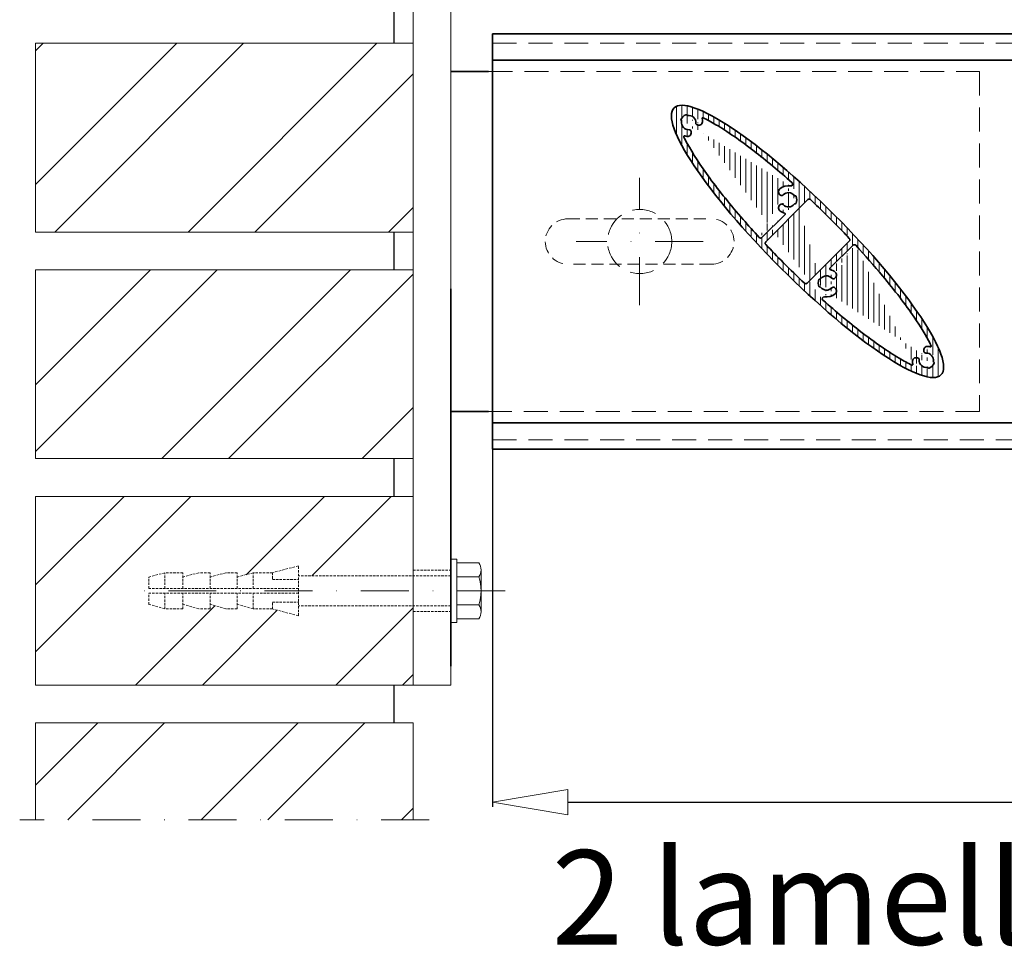
# Model space of a CAD drawing. Units: millimetres. Extents: x -6603 to 8816, y -5910 to 92.
# Drawn here: x 5329 to 5590, y -986 to -741 of the extents above; entities that cross this region are included whole.
import ezdxf

# ---------------------------------------------------------------- set-up
doc = ezdxf.new("R2010")
doc.units = ezdxf.units.MM
doc.linetypes.add('DASHDOT', pattern=[25.4, 12.7, -6.35, 0, -6.35])
doc.linetypes.add('HIDDEN', pattern=[9.524999999999999, 6.35, -3.175])
for name, color, linetype, lineweight in [('AR-10', 9, 'Continuous', 9), ('DIM', 9, 'Continuous', 5), ('HL-10', 9, 'DASHDOT', 9), ('LN-10', 9, 'Continuous', 9), ('LN-25', 2, 'Continuous', 18), ('LN-35', 3, 'Continuous', 35), ('SL-25', 2, 'HIDDEN', 9)]:
    doc.layers.add(name, color=color, linetype=linetype, lineweight=lineweight)
doc.layers.add('metselwerk', color=2, linetype='Continuous')
doc.layers.add('Visible Edges', color=1, linetype='Continuous')
doc.styles.add('Arial unicode MS', font='ARIALUNI.TTF')
doc.styles.add('SCHELLEKENS', font='ARIAL.TTF')
doc.dimstyles.new('STANDARD_SS', dxfattribs={"dimscale": 0, "dimtxt": 3.5, "dimasz": 3.5, "dimexe": 1.25, "dimexo": 0.625, "dimtad": 1, "dimdec": 1, "dimdsep": 46, "dimtxsty": 'SCHELLEKENS', "dimblk1": 'CLOSEDBLANK', "dimblk2": 'CLOSEDBLANK', "dimsah": 1, "dimcen": 2.5, "dimclrt": 1, "dimadec": 0, "dimazin": 0, "dimtfac": 1, "dimtdec": 4, "dimtmove": 0, "dimatfit": 3, "dimldrblk": 'CLOSEDBLANK', "dimfxl": 1, "dimtolj": 1, "dimtzin": 0, "dimarcsym": 0})
pattern_1 = [(45, (3893.012121590142, -1853.371089346627), (-26.51650429449553, 26.51650429449554), []), (45, (3910.689791090143, -1853.371089346627), (-26.51650429449553, 26.51650429449554), [])]

# ---------------------------------------------------------------- blocks, each defined once
blk = doc.blocks.new('A$C1BFF78F4')
at = {"layer": 'AR-10', "linetype": 'ByBlock', "lineweight": 13}
h = blk.add_hatch(dxfattribs=at)
h.set_pattern_fill('JIS_WOOD', color=256, scale=2, angle=45, style=0)
h.set_pattern_definition([(90, (0, 0), (-1.41421356, 2.220446049250313e-16), [])])
edge = h.paths.add_edge_path()
edge.add_ellipse((-1.950630621649907e-05, -1.950630576175172e-05), major_axis=(35.35533905932738, -35.35533905932738), ratio=0.2, start_angle=0, end_angle=360, ccw=False)
edge = h.paths.add_edge_path(flags=16)
edge.add_arc((0.4548119258920451, 10.70786025309644), 0.5, 46.68947873888306, 134.9999999998894)
edge.add_line((0.1012585352996211, 11.06141364368978), (-11.06141364369114, -0.1012585352991664))
edge.add_arc((-10.7078602530969, -0.4548119258924999), 0.5, 135, 223.3058259806866)
edge.add_spline(control_points=[(-11.07171176216661, -0.7977581014765747), (-9.55586641050877, -2.406006444754894), (-8.003277979316863, -4.00907080201614), (-4.574428532229376, -7.454268703862908), (-2.689675376214382, -9.2884002887713), (-0.797756257753008, -11.07169472426904)], knot_values=[1.424085245938711, 1.424085245938711, 1.424085245938711, 1.424085245938711, 1.558905935735035, 1.558905935735035, 1.717507889175027, 1.717507889175027, 1.717507889175027, 1.717507889175027], degree=3, periodic=0)
edge.add_arc((-0.4548022604708422, -10.70785058766705), 0.5, 226.6929423214189, 314.9999999989683)
edge.add_line((-0.1012488698802372, -11.06140397827221), (11.06149876248446, 0.1013436540943076))
edge.add_arc((10.70794537189204, 0.4548970446867315), 0.5, 315, 403.3036150789433)
edge.add_spline(control_points=[(11.07181011413149, 0.797829179889959), (10.46591159299669, 1.440711798883058), (9.85410405128414, 2.082763214422812), (6.495645175385562, 5.568641615187516), (3.654917257013494, 8.378270432915087), (0.7977879172644862, 11.07168365715552)], knot_values=[4.565680518883635, 4.565680518883635, 4.565680518883635, 4.565680518883635, 4.619574068397549, 4.619574068397549, 4.859098976228839, 4.859098976228839, 4.859098976228839, 4.859098976228839], degree=3, periodic=0)
edge = h.paths.add_edge_path(flags=17)
edge.add_arc((-31.8141355228604, 33.53722044854476), 0.2000008122251578, 209.3684196639724, 279.5349845830149)
edge.add_arc((-32.16272986847844, 33.34105122059555), 0.1999996675131568, 29.36828803891216, 110.3790848988442)
edge.add_arc((-28.78492280751607, 31.7830432094961), 0.9999999825099107, 249.5976930978213, 366.7744630404941)
edge.add_arc((-31.46626942210287, 31.46623296259804), 3.699997690238968, 6.738442109754154, 16.54969381538633)
edge.add_arc((-31.46626935225368, 31.46623359985642), 3.699997690238976, 6.738442109754154, 7.184034154041218)
edge.add_arc((-29.06950636115153, 31.34165903286976), 0.5000000620701235, 177.024800422836, 262.6429355943693)
edge.add_arc((-31.46626942210287, 31.46623296259713), 3.699997690238968, 6.738442109754154, 7.179745682368744)
edge.add_arc((-27.72783677284906, 32.57713498837256), 0.2, 63.92641799238477, 196.5496938153863)
edge.add_arc((-31.46627270998442, 31.46623018904393), 1.900001376232702, 357.0247336205211, 459.5349196386975)
edge.add_arc((-33.53725931134113, 31.81409565332797), 0.2000005225334454, 350.4652504051586, 420.6318153242289)
edge.add_arc((-33.34109094031601, 32.16269014875979), 0.1999996675131163, 159.6209151011558, 240.6317119611283)
edge.add_arc((-31.78308222210626, 28.78488379490318), 0.9999999825098148, 263.2615457390419, 380.4023069021542)
edge.add_arc((-31.46627268231759, 31.46622970238423), 3.699997690238976, 253.4528821510918, 263.2615578902458)
edge.add_arc((-31.34169801735379, 29.06946661330403), 0.500000128322506, 7.357148376449191, 92.97528354802655)
edge.add_arc((-31.4662726124684, 31.4662303396417), 3.699997690238968, 262.8202648156829, 263.2615578902458)
edge.add_arc((-31.46627268231759, 31.46622970238332), 3.699997690238976, 262.8159714518458, 263.2615578902458)
edge.add_arc((-32.57700663041624, 27.72774711175862), 0.2, 73.45288215109183, 206.0636606291151)
edge.add_arc((-31.4662692715051, 31.46623306011497), 1.900001412910357, 170.4650610609552, 272.9752470791474)
edge.add_arc((-31.46627245477475, 31.46623273505611), 2.199998988218876, 110.3790262212593, 159.6209737786995)
edge.add_arc((-5.032720461555527, 11.01860325839698), 3.699997690238968, 81.58720643873613, 128.2615578902447)
edge.add_arc((-6.704700562730523, 13.13861980621368), 0.9999999825098148, 128.2615457390415, 245.4023069021033)
edge.add_arc((-6.815575346542118, 9.411918804931702), 0.5000000620701235, 42.02480042287584, 127.6429355944021)
edge.add_arc((-6.815575886319948, 12.6252836012236), 0.500000128322506, 232.3571483764402, 317.9752835480588)
edge.add_arc((-4.418244338394743, 15.17340766920643), 0.5, 261.5872064387361, 408.3341870574862)
edge.add_arc((-5.032720461555527, 11.01859864775815), 3.699997690238976, 231.7384421097553, 254.1553269773732)
edge.add_arc((-3.322333088918185, 9.800168331483292), 0.2000008122251578, 74.36841966395053, 144.5349845830521)
edge.add_arc((-3.322333800788783, 12.2370340746711), 0.2000005225334454, 215.4652504051215, 285.6318153242154)
edge.add_arc((-3.214552254592945, 10.18537434849623), 0.1999996675131568, 254.3682880389258, 335.3790848988956)
edge.add_arc((-5.032718879249387, 11.01860145307728), 2.199998988218876, 335.3790262212926, 384.6209737787074)
edge.add_arc((-3.214552254592945, 11.85182855765925), 0.1999996675131163, 24.62091510110438, 105.6317119610742)
edge.add_arc((-6.097538380120113, 7.266779784302344), 0.2, 315, 434.1553269774681)
edge.add_arc((-6.704700562730523, 8.89858209994054), 0.9999999825099107, 114.5976930977975, 231.7384542609585)
edge.add_arc((-5.032720499088555, 11.01860343384215), 1.900001376232702, 222.0247336205111, 324.5349196386414)
edge.add_arc((-5.032720900310323, 11.01859897231407), 1.900001412910357, 35.46506106097927, 137.9752470790707)
edge.add_arc((-12.41409919993794, 1.374483033199795), 0.5, 222.7047879811845, 315)
edge.add_line((-5.956117023883507, 7.125358428066647), (-12.06054580934369, 1.020929642606461))
edge.add_spline(control_points=[(-12.78152816067313, 1.035372492498936), (-14.25938071686187, 2.636637459721896), (-15.69568584801391, 4.237436939010877), (-20.37384420210446, 9.608468736510986), (-23.35538740914353, 13.30670591752005), (-28.37774026577472, 20.13925724189721), (-30.4177624718709, 23.27447497126013), (-32.19791530573866, 26.5315334869174), (-32.49177616671159, 27.09829271496073), (-32.75666791499179, 27.63987320877823)], knot_values=[1.768692273747329, 1.768692273747329, 1.768692273747329, 1.768692273747329, 1.902778350208025, 1.902778350208025, 2.222869501037348, 2.222869501037348, 2.54296065186667, 2.54296065186667, 2.613696645238123, 2.613696645238123, 2.613696645238123, 2.613696645238123], degree=3, periodic=0)
edge.add_spline(control_points=[(-27.63993176090889, 32.75678105394582), (-26.59860991166761, 32.24723797378465), (-25.46439691225032, 31.63037780141349), (-21.28524479000271, 29.15282318817663), (-17.85204081965139, 26.78247493600793), (-10.94917247459534, 21.45948754461006), (-7.540611114011426, 18.62130749763764), (-4.085851971073225, 15.54692515761326)], knot_values=[3.669482599113975, 3.669482599113975, 3.669482599113975, 3.669482599113975, 3.805513553852179, 3.805513553852179, 4.138744178139762, 4.138744178139762, 4.429225611762144, 4.429225611762144, 4.429225611762144, 4.429225611762144], degree=3, periodic=0)
edge.add_arc((3.322294076307571, -9.800207344095725), 0.2000008122251578, 254.3684196639505, 324.5349845830522)
edge.add_arc((3.32229478817635, -12.23707308728353), 0.2000005225334454, 35.46525040512148, 105.6318153242154)
edge.add_arc((3.214513241980512, -10.18541336110866), 0.1999996675131568, 74.36828803892575, 155.3790848988956)
edge.add_arc((3.214513241980512, -11.85186757027077), 0.1999996675131163, 204.6209151011044, 285.6317119610742)
edge.add_arc((6.097499367509499, -7.266818796913867), 0.2, 135, 254.1553269773732)
edge.add_arc((6.815536333929685, -9.411957817544135), 0.5000000620701235, 222.0248004228758, 307.6429355944022)
edge.add_arc((5.032681448943094, -11.01864227100941), 3.699997690238968, 261.5872064387361, 308.2615578902447)
edge.add_arc((6.70466155011809, -13.13865881882612), 0.9999999825098148, 308.2615457390414, 425.4023069021033)
edge.add_arc((5.03268188769789, -11.01863798492559), 1.900001412910357, 215.4650610609793, 317.9752470790707)
edge.add_arc((4.418205325784129, -15.17344668181795), 0.5, 81.58720643884114, 228.3341870574863)
edge.add_arc((6.815536873707515, -12.62532261383603), 0.500000128322506, 52.35714837644019, 137.9752835480588)
edge.add_line((5.956078011272893, -7.12539744067908), (12.06050679673308, -1.020968655218894))
edge.add_arc((6.70466155011809, -8.898621112552973), 0.9999999825099107, 294.5976930977974, 411.7384542609586)
edge.add_arc((5.032681448943094, -11.01863766037059), 3.699997690238976, 51.7384421097553, 74.15532697746805)
edge.add_arc((12.41407320093231, -1.374509032204514), 0.5, 42.70026609497204, 134.9999999998894)
edge.add_arc((5.032681486477941, -11.01864244645367), 1.900001376232702, 42.02473362051105, 144.5349196386414)
edge.add_arc((5.032679866636954, -11.01864046568971), 2.199998988218876, 155.3790262212925, 204.6209737787075)
edge.add_arc((31.46623018904347, -31.46627270998579), 1.900001376232702, 350.4650803613538, 452.9752663794789)
edge.add_arc((31.46623359985415, -31.46626935225481), 3.699997690238976, 82.81596584590545, 83.26155789024585)
edge.add_arc((31.34165903286839, -29.06950636115175), 0.5000000620701235, 187.357064405579, 272.975199577216)
edge.add_arc((31.46623296259668, -31.4662694221031), 3.699997690238968, 82.82025431757792, 83.26155789024585)
edge.add_arc((31.46623296259668, -31.4662694221031), 3.699997690238968, 73.45021885774746, 83.26155789024585)
edge.add_arc((32.5771406862691, -27.72783846602647), 0.2, 253.4502188577474, 386.0578333354867)
edge.add_arc((33.34105122059691, -32.16272986847889), 0.1999996675131568, 339.6209151011558, 420.6317119611283)
edge.add_arc((33.5372204485443, -31.81413552286085), 0.2000008122251578, 170.4650154169723, 240.6315803360567)
edge.add_arc((29.06946661330358, -31.34169801735334), 0.500000128322506, 357.0247164519735, 442.6428516235508)
edge.add_arc((31.46623033964124, -31.46627261246795), 3.699997690238968, 186.7384421097542, 187.1797351843688)
edge.add_arc((31.46623306011452, -31.46626927150464), 1.900001412910357, 177.0247529209046, 279.5349389390063)
edge.add_arc((31.46622970238377, -31.46627268231714), 3.699997690238976, 186.7384421097542, 187.1840285481542)
edge.add_arc((31.46622970238377, -31.46627268231714), 3.699997690238976, 186.7384421097542, 196.550168362503)
edge.add_arc((27.7278062542041, -32.57720567128308), 0.2, 243.9296002986617, 376.550168362503)
edge.add_arc((32.16269014875934, -33.34109094031555), 0.1999996675131163, 209.3682880389122, 290.3790848988442)
edge.add_arc((31.81409565332751, -33.5372593113425), 0.2000005225334454, 29.36818467574201, 99.53474959484137)
edge.add_arc((31.46623273505747, -31.46627245477521), 2.199998988218876, 290.3790262212593, 339.6209737786995)
edge.add_arc((31.78304320949383, -28.7849228075163), 0.9999999825099107, 83.2255369595059, 200.4023069021543)
edge.add_arc((28.78488379490364, -31.78308222210762), 0.9999999825098148, 69.5976930978213, 186.738454260958)
edge.add_spline(control_points=[(12.78152892373828, -1.035427490716756), (15.29572303118539, -3.760008159348217), (17.68950853358319, -6.483271782934025), (23.12417950412919, -13.00303554418133), (25.95414367371586, -16.71527045236598), (29.9941851286344, -22.64836857994305), (31.42537002324525, -25.01846730156103), (32.56845873670454, -27.25898021198918), (32.66440443266356, -27.45100585539876), (32.75681090717217, -27.6399828360336)], knot_values=[4.910286889421245, 4.910286889421245, 4.910286889421245, 4.910286889421245, 5.138436051002508, 5.138436051002508, 5.47166667529009, 5.47166667529009, 5.730617195166334, 5.730617195166334, 5.755297461803928, 5.755297461803928, 5.755297461803928, 5.755297461803928], degree=3, periodic=0)
edge.add_spline(control_points=[(27.63989274829828, -32.75682006655734), (26.59857089905699, -32.24727698639617), (25.46435789963789, -31.63041681402592), (21.28520577739027, -29.15286220078906), (17.85200180703896, -26.78251394861945), (10.94913346198473, -21.45952655722249), (7.540572101398993, -18.62134651025008), (4.085812958460792, -15.54696417022569)], knot_values=[3.669482599113975, 3.669482599113975, 3.669482599113975, 3.669482599113975, 3.805513553852179, 3.805513553852179, 4.138744178139762, 4.138744178139762, 4.429225611762144, 4.429225611762144, 4.429225611762144, 4.429225611762144], degree=3, periodic=0)
at = {"layer": 'LN-35'}
for p, q in [((0.1012585352996211, 11.06141364368978), (-11.06141364369114, -0.1012585352991664)), ((-5.956117023883507, 7.125358428066647), (-12.06054580934369, 1.020929642606461)), ((-0.1012488698802372, -11.06140397827221), (11.06149876248446, 0.1013436540943076)), ((5.956078011272893, -7.12539744067908), (12.06050679673308, -1.020968655218894))]:
    blk.add_line(p, q, dxfattribs=at)
for centre, radius, start, end in [((-33.34109094031601, 32.16269014875979), 0.1999996675131163, 159.6209151011558, 240.6317119611283), ((-31.46627245477475, 31.46623273505611), 2.199998988218876, 110.3790262212593, 159.6209737786995), ((-33.53725931134113, 31.81409565332797), 0.2000005225334454, 350.4652504051586, 60.6318153242289), ((-31.4662692715051, 31.46623306011497), 1.900001412910357, 170.4650610609552, 272.9752470791474), ((-32.16272986847844, 33.34105122059555), 0.1999996675131568, 29.36828803891216, 110.3790848988442), ((-31.8141355228604, 33.53722044854476), 0.2000008122251578, 209.3684196639724, 279.5349845830149), ((-31.46627270998442, 31.46623018904393), 1.900001376232702, 357.0247336205211, 99.53491963869754), ((-29.06950636115153, 31.34165903286976), 0.5000000620701235, 177.024800422836, 262.6429355943693), ((-28.78492280751607, 31.7830432094961), 0.9999999825099107, 249.5976930978213, 6.774463040494114), ((-27.72783677284906, 32.57713498837256), 0.2, 63.92641799238477, 196.5496938153863), ((-31.46626942210287, 31.46623296259804), 3.699997690238968, 6.738442109754154, 16.54969381538633), ((-31.46626935225368, 31.46623359985642), 3.699997690238976, 6.738442109754154, 7.184034154041218), ((-31.46626942210287, 31.46623296259713), 3.699997690238968, 6.738442109754154, 7.179745682368744), ((-31.78308222210626, 28.78488379490318), 0.9999999825098148, 263.2615457390419, 20.40230690215427), ((-31.34169801735379, 29.06946661330403), 0.500000128322506, 7.357148376449191, 92.97528354802655), ((-32.57700663041624, 27.72774711175862), 0.2, 73.45288215109183, 206.0636606291151), ((-31.46627268231759, 31.46622970238423), 3.699997690238976, 253.4528821510918, 263.2615578902458), ((-31.46627268231759, 31.46622970238332), 3.699997690238976, 262.8159714518458, 263.2615578902458), ((-31.4662726124684, 31.4662303396417), 3.699997690238968, 262.8202648156829, 263.2615578902458), ((-6.704700562730523, 13.13861980621368), 0.9999999825098148, 128.2615457390415, 245.4023069021033), ((-5.032720461555527, 11.01860325839698), 3.699997690238968, 81.58720643873613, 128.2615578902447), ((-4.418244338394743, 15.17340766920643), 0.5, 261.5872064387361, 48.33418705748627), ((-6.815575886319948, 12.6252836012236), 0.500000128322506, 232.3571483764402, 317.9752835480588), ((-5.032720900310323, 11.01859897231407), 1.900001412910357, 35.46506106097927, 137.9752470790707), ((-3.322333800788783, 12.2370340746711), 0.2000005225334454, 215.4652504051215, 285.6318153242154), ((-3.214552254592945, 11.85182855765925), 0.1999996675131163, 24.62091510110438, 105.6317119610742), ((-5.032718879249387, 11.01860145307728), 2.199998988218876, 335.3790262212926, 24.62097377870749), ((0.4548119258920451, 10.70786025309644), 0.5, 46.68947873888306, 134.9999999998894), ((-6.704700562730523, 8.89858209994054), 0.9999999825099107, 114.5976930977975, 231.7384542609585), ((-5.032720461555527, 11.01859864775815), 3.699997690238976, 231.7384421097553, 254.1553269773732), ((-6.815575346542118, 9.411918804931702), 0.5000000620701235, 42.02480042287584, 127.6429355944021), ((-5.032720499088555, 11.01860343384215), 1.900001376232702, 222.0247336205111, 324.5349196386414), ((-3.322333088918185, 9.800168331483292), 0.2000008122251578, 74.36841966395053, 144.5349845830521), ((-3.214552254592945, 10.18537434849623), 0.1999996675131568, 254.3682880389258, 335.3790848988956), ((-6.097538380120113, 7.266779784302344), 0.2, 315, 74.15532697746805), ((-12.41409919993794, 1.374483033199795), 0.5, 222.7047879811845, 315), ((10.70794537189204, 0.4548970446867315), 0.5, 315, 43.30361507894335), ((-10.7078602530969, -0.4548119258924999), 0.5, 135, 223.3058259806866), ((12.41407320093231, -1.374509032204514), 0.5, 42.70026609497204, 134.9999999998894), ((6.097499367509499, -7.266818796913867), 0.2, 135, 254.1553269773732), ((5.032681448943094, -11.01863766037059), 3.699997690238976, 51.7384421097553, 74.15532697746805), ((5.032679866636954, -11.01864046568971), 2.199998988218876, 155.3790262212925, 204.6209737787075), ((3.214513241980512, -10.18541336110866), 0.1999996675131568, 74.36828803892575, 155.3790848988956), ((3.322294076307571, -9.800207344095725), 0.2000008122251578, 254.3684196639505, 324.5349845830522), ((5.032681486477941, -11.01864244645367), 1.900001376232702, 42.02473362051105, 144.5349196386414), ((6.815536333929685, -9.411957817544135), 0.5000000620701235, 222.0248004228758, 307.6429355944022), ((6.70466155011809, -8.898621112552973), 0.9999999825099107, 294.5976930977974, 51.73845426095852), ((-0.4548022604708422, -10.70785058766705), 0.5, 226.6929423214189, 314.9999999989683), ((3.214513241980512, -11.85186757027077), 0.1999996675131163, 204.6209151011044, 285.6317119610742), ((3.32229478817635, -12.23707308728353), 0.2000005225334454, 35.46525040512148, 105.6318153242154), ((5.03268188769789, -11.01863798492559), 1.900001412910357, 215.4650610609793, 317.9752470790707), ((6.815536873707515, -12.62532261383603), 0.500000128322506, 52.35714837644019, 137.9752835480588), ((6.70466155011809, -13.13865881882612), 0.9999999825098148, 308.2615457390414, 65.40230690210336), ((4.418205325784129, -15.17344668181795), 0.5, 81.58720643884114, 228.3341870574863), ((5.032681448943094, -11.01864227100941), 3.699997690238968, 261.5872064387361, 308.2615578902447), ((31.78304320949383, -28.7849228075163), 0.9999999825099107, 83.2255369595059, 200.4023069021543), ((31.46623296259668, -31.4662694221031), 3.699997690238968, 73.45021885774746, 83.26155789024585), ((31.46623296259668, -31.4662694221031), 3.699997690238968, 82.82025431757792, 83.26155789024585), ((31.46623359985415, -31.46626935225481), 3.699997690238976, 82.81596584590545, 83.26155789024585), ((32.5771406862691, -27.72783846602647), 0.2, 253.4502188577474, 26.05783333548669), ((28.78488379490364, -31.78308222210762), 0.9999999825098148, 69.5976930978213, 186.738454260958), ((29.06946661330358, -31.34169801735334), 0.500000128322506, 357.0247164519735, 82.64285162355081), ((31.34165903286839, -29.06950636115175), 0.5000000620701235, 187.357064405579, 272.975199577216), ((31.46623018904347, -31.46627270998579), 1.900001376232702, 350.4650803613538, 92.97526637947882), ((27.7278062542041, -32.57720567128308), 0.2, 243.9296002986617, 16.55016836250302), ((31.46622970238377, -31.46627268231714), 3.699997690238976, 186.7384421097542, 196.550168362503), ((31.46622970238377, -31.46627268231714), 3.699997690238976, 186.7384421097542, 187.1840285481542), ((31.46623033964124, -31.46627261246795), 3.699997690238968, 186.7384421097542, 187.1797351843688), ((31.46623306011452, -31.46626927150464), 1.900001412910357, 177.0247529209046, 279.5349389390063), ((31.81409565332751, -33.5372593113425), 0.2000005225334454, 29.36818467574201, 99.53474959484137), ((32.16269014875934, -33.34109094031555), 0.1999996675131163, 209.3682880389122, 290.3790848988442), ((31.46623273505747, -31.46627245477521), 2.199998988218876, 290.3790262212593, 339.6209737786995), ((33.5372204485443, -31.81413552286085), 0.2000008122251578, 170.4650154169723, 240.6315803360567), ((33.34105122059691, -32.16272986847889), 0.1999996675131568, 339.6209151011558, 60.6317119611283)]:
    blk.add_arc(centre, radius, start, end, dxfattribs=at)
at = {"layer": 'LN-35', "extrusion": (0, 0, -1)}
blk.add_ellipse((-1.950630621649907e-05, -1.950630576175172e-05), major_axis=(35.35533905932738, -35.35533905932738), ratio=0.2, dxfattribs=at)
at = {"layer": 'LN-35'}
for points, knots in [([(-27.63993176090889, 32.75678105394582), (-26.59860991166761, 32.24723797378465), (-25.46439691225032, 31.63037780141349), (-21.28524479000271, 29.15282318817663), (-17.85204081965139, 26.78247493600793), (-10.94917247459534, 21.45948754461006), (-7.540611114011426, 18.62130749763764), (-4.085851971073225, 15.54692515761326)], [3.669482599113975, 3.669482599113975, 3.669482599113975, 3.669482599113975, 3.805513553852179, 3.805513553852179, 4.138744178139762, 4.138744178139762, 4.429225611762144, 4.429225611762144, 4.429225611762144, 4.429225611762144]), ([(-12.78152816067313, 1.035372492498936), (-14.25938071686187, 2.636637459721896), (-15.69568584801391, 4.237436939010877), (-20.37384420210446, 9.608468736510986), (-23.35538740914353, 13.30670591752005), (-28.37774026577472, 20.13925724189721), (-30.4177624718709, 23.27447497126013), (-32.19791530573866, 26.5315334869174), (-32.49177616671159, 27.09829271496073), (-32.75666791499179, 27.63987320877823)], [1.768692273747329, 1.768692273747329, 1.768692273747329, 1.768692273747329, 1.902778350208025, 1.902778350208025, 2.222869501037348, 2.222869501037348, 2.54296065186667, 2.54296065186667, 2.613696645238123, 2.613696645238123, 2.613696645238123, 2.613696645238123]), ([(0.7977879172644862, 11.07168365715552), (3.654917257013494, 8.378270432915087), (6.495645175385562, 5.568641615187516), (9.85410405128414, 2.082763214422812), (10.46591159299669, 1.440711798883058), (11.07181011413149, 0.797829179889959)], [4.565680518883635, 4.565680518883635, 4.565680518883635, 4.565680518883635, 4.805205426714926, 4.805205426714926, 4.859098976228839, 4.859098976228839, 4.859098976228839, 4.859098976228839]), ([(-0.797756257753008, -11.07169472426904), (-2.689675376214382, -9.2884002887713), (-4.574428532229376, -7.454268703862908), (-8.003277979316863, -4.00907080201614), (-9.55586641050877, -2.406006444754894), (-11.07171176216661, -0.7977581014765747)], [1.424085245938711, 1.424085245938711, 1.424085245938711, 1.424085245938711, 1.582687199378703, 1.582687199378703, 1.717507889175027, 1.717507889175027, 1.717507889175027, 1.717507889175027]), ([(12.78152892373828, -1.035427490716756), (15.29572303118539, -3.760008159348217), (17.68950853358319, -6.483271782934025), (23.12417950412919, -13.00303554418133), (25.95414367371586, -16.71527045236598), (29.9941851286344, -22.64836857994305), (31.42537002324525, -25.01846730156103), (32.56845873670454, -27.25898021198918), (32.66440443266356, -27.45100585539876), (32.75681090717217, -27.6399828360336)], [4.910286889421245, 4.910286889421245, 4.910286889421245, 4.910286889421245, 5.138436051002508, 5.138436051002508, 5.47166667529009, 5.47166667529009, 5.730617195166334, 5.730617195166334, 5.755297461803928, 5.755297461803928, 5.755297461803928, 5.755297461803928]), ([(27.63989274829828, -32.75682006655734), (26.59857089905699, -32.24727698639617), (25.46435789963789, -31.63041681402592), (21.28520577739027, -29.15286220078906), (17.85200180703896, -26.78251394861945), (10.94913346198473, -21.45952655722249), (7.540572101398993, -18.62134651025008), (4.085812958460792, -15.54696417022569)], [3.669482599113975, 3.669482599113975, 3.669482599113975, 3.669482599113975, 3.805513553852179, 3.805513553852179, 4.138744178139762, 4.138744178139762, 4.429225611762144, 4.429225611762144, 4.429225611762144, 4.429225611762144])]:
    blk.add_open_spline(points, degree=3, knots=knots, dxfattribs=at)
blk = doc.blocks.new('A$C481B5399')
at = {"layer": 'SL-25', "color": 2, "linetype": 'HIDDEN', "ltscale": 0.5}
for p, q in [((-19.00000000000364, 6.000000000000909), (19, 6.000000000000909)), ((19, -5.999999999999091), (-19.00000000000182, -5.999999999999091))]:
    blk.add_line(p, q, dxfattribs=at)
for centre, start, end in [((-19.00000000000364, 9.094947017729282e-13), 90, 270), ((19, 9.094947017729282e-13), 270, 90)]:
    blk.add_arc(centre, 6, start, end, dxfattribs=at)
blk = doc.blocks.new('_CLOSEDBLANK')
at = {"color": 0, "linetype": 'ByBlock'}
for p, q in [((-1, 0.1666666666666667), (0, 0)), ((-1, 0.1666666666666667), (-1, -0.1666666666666667)), ((0, 0), (-1, -0.1666666666666667))]:
    blk.add_line(p, q, dxfattribs=at)
blk = doc.blocks.new('*D32')
at = {"layer": 'Defpoints', "color": 0, "transparency": 16777216}
for p in [(5848.897626949338, -762.2716798569761), (5453.96512143445, -829.2854432406639), (5848.897626949338, -948.2471011829984)]:
    blk.add_point(p, dxfattribs=at)
at = {"layer": 'DIM', "color": 0, "lineweight": -2, "transparency": 16777216}
for p, q in [((5848.897626949338, -762.8966798569761), (5848.897626949338, -949.4971011829984)), ((5453.96512143445, -829.9104432406639), (5453.96512143445, -949.4971011829984)), ((5473.96512143445, -948.2471011829984), (5828.897626949338, -948.2471011829984))]:
    blk.add_line(p, q, dxfattribs=at)
at = {"layer": 'DIM', "color": 0, "lineweight": -2, "transparency": 16777216, "xscale": 20, "yscale": 20, "zscale": 20, "rotation": 180}
blk.add_blockref('_CLOSEDBLANK', (5453.96512143445, -948.2471011829984), dxfattribs=at)
at = {"layer": 'DIM', "color": 0, "lineweight": -2, "transparency": 16777216, "xscale": 20, "yscale": 20, "zscale": 20}
blk.add_blockref('_CLOSEDBLANK', (5848.897626949338, -948.2471011829984), dxfattribs=at)
at = {"layer": 'DIM', "color": 1, "transparency": 16777216, "insert": (5651.431374191894, -929.9196796277461), "char_height": 30, "attachment_point": 5, "style": 'Arial unicode MS'}
blk.add_mtext('\\A1;395', dxfattribs=at)

msp = doc.modelspace()

# ---------------------------------------------------------------- hatches: boundary and pattern name
at = {"layer": 'LN-10'}
h = msp.add_hatch(dxfattribs=at)
h.set_pattern_fill('ANSI32', color=256, scale=100, style=0)
h.set_pattern_definition(pattern_1)
h.paths.add_polyline_path([(5432.965121434449, -627.2716798569763), (5332.96512143445, -627.2716798569763), (5332.965121434449, -677.2716798569763), (5432.96512143445, -677.2716798569763)])
h.paths.add_polyline_path([(5362.96512143445, -703.671679856976), (5367.165121434447, -702.4716798569771), (5371.96512143445, -702.4716798569771), (5371.96512143445, -703.671679856976), (5376.165121434449, -702.4716798569771), (5379.165121434447, -702.4716798569771), (5379.165121434447, -703.671679856976), (5383.365121434461, -702.4716798569771), (5386.365121434459, -702.4716798569771), (5386.365121434459, -703.671679856976), (5390.565121434456, -702.4716798569771), (5395.665121434447, -702.4716798569771), (5402.565121434456, -700.671679856976), (5402.565121434456, -703.2716798569763), (5432.965121434449, -703.2716798569763), (5432.96512143445, -687.2716798569763), (5332.965121434449, -687.2716798569763), (5332.965121434449, -737.2716798569763), (5432.965121434449, -737.2716798569763), (5432.965121434449, -711.2716798569763), (5402.565121434456, -711.2716798569763), (5402.565121434456, -713.8716798569767), (5395.665121434447, -712.0716798569756), (5390.565121434458, -712.0716798569756), (5386.365121434459, -710.8716798569767), (5386.365121434459, -712.0716798569756), (5383.365121434457, -712.0716798569756), (5379.165121434447, -710.8716798569767), (5379.165121434447, -712.0716798569756), (5376.165121434449, -712.0716798569756), (5371.96512143445, -710.8716798569767), (5371.96512143445, -712.0716798569756), (5367.165121434447, -712.0716798569756), (5362.96512143445, -710.8716798569767), (5362.96512143445, -707.8716798569767)])
h.paths.add_polyline_path([(5432.965121434449, -747.2716798569763), (5332.96512143445, -747.2716798569763), (5332.965121434449, -797.2716798569763), (5432.96512143445, -797.2716798569763)])
h.paths.add_polyline_path([(5432.965121434449, -807.2716798569763), (5332.96512143445, -807.2716798569763), (5332.96512143445, -857.2716798569763), (5432.96512143445, -857.2716798569763)])
h.paths.add_polyline_path([(5432.96512143445, -896.2716798569782), (5402.565121434456, -896.2716798569782), (5402.565121434456, -898.8716798569785), (5395.665121434449, -897.0716798569774), (5390.565121434456, -897.0716798569774), (5386.365121434459, -895.8716798569785), (5386.365121434459, -897.0716798569774), (5383.365121434459, -897.0716798569774), (5379.165121434447, -895.8716798569785), (5379.165121434447, -897.0716798569774), (5376.165121434449, -897.0716798569774), (5371.96512143445, -895.8716798569785), (5371.96512143445, -897.0716798569774), (5367.165121434447, -897.0716798569774), (5362.96512143445, -895.8716798569785), (5362.96512143445, -892.8716798569785), (5362.96512143445, -888.6716798569778), (5367.165121434447, -887.4716798569789), (5371.96512143445, -887.4716798569789), (5371.96512143445, -888.6716798569778), (5376.165121434447, -887.4716798569789), (5379.165121434447, -887.4716798569789), (5379.165121434447, -888.6716798569778), (5383.365121434459, -887.4716798569789), (5386.365121434459, -887.4716798569789), (5386.365121434459, -888.6716798569778), (5390.565121434458, -887.4716798569789), (5395.665121434447, -887.4716798569789), (5402.565121434456, -885.6716798569778), (5402.565121434456, -888.2716798569782), (5432.965121434449, -888.2716798569782), (5432.965121434449, -867.2716798569763), (5332.96512143445, -867.2716798569763), (5332.965121434449, -917.2716798569763), (5432.96512143445, -917.2716798569763)])
h.paths.add_polyline_path([(5432.965121434449, -927.2716798569763), (5332.965121434449, -927.2716798569763), (5332.96512143445, -952.9150820003997), (5432.965121434449, -952.9150820003997)])
h.paths.add_polyline_path([(5432.965121434449, -608.3432537283152), (5332.965121434449, -608.3432537283152), (5332.96512143445, -617.2716798569763), (5432.965121434449, -617.2716798569763)])
h = msp.add_hatch(dxfattribs=at)
h.set_pattern_fill('ANSI32', color=256, scale=100, style=0)
h.set_pattern_definition(pattern_1)
h.paths.add_polyline_path([(5432.965121434449, -627.2716798569763), (5332.96512143445, -627.2716798569763), (5332.965121434449, -677.2716798569763), (5432.96512143445, -677.2716798569763)])
h.paths.add_polyline_path([(5362.96512143445, -703.671679856976), (5367.165121434447, -702.4716798569771), (5371.96512143445, -702.4716798569771), (5371.96512143445, -703.671679856976), (5376.165121434449, -702.4716798569771), (5379.165121434447, -702.4716798569771), (5379.165121434447, -703.671679856976), (5383.365121434461, -702.4716798569771), (5386.365121434459, -702.4716798569771), (5386.365121434459, -703.671679856976), (5390.565121434456, -702.4716798569771), (5395.665121434447, -702.4716798569771), (5402.565121434456, -700.671679856976), (5402.565121434456, -703.2716798569763), (5432.965121434449, -703.2716798569763), (5432.96512143445, -687.2716798569763), (5332.965121434449, -687.2716798569763), (5332.965121434449, -737.2716798569763), (5432.965121434449, -737.2716798569763), (5432.965121434449, -711.2716798569763), (5402.565121434456, -711.2716798569763), (5402.565121434456, -713.8716798569767), (5395.665121434447, -712.0716798569756), (5390.565121434458, -712.0716798569756), (5386.365121434459, -710.8716798569767), (5386.365121434459, -712.0716798569756), (5383.365121434457, -712.0716798569756), (5379.165121434447, -710.8716798569767), (5379.165121434447, -712.0716798569756), (5376.165121434449, -712.0716798569756), (5371.96512143445, -710.8716798569767), (5371.96512143445, -712.0716798569756), (5367.165121434447, -712.0716798569756), (5362.96512143445, -710.8716798569767), (5362.96512143445, -707.8716798569767)])
h.paths.add_polyline_path([(5432.965121434449, -747.2716798569763), (5332.96512143445, -747.2716798569763), (5332.965121434449, -797.2716798569763), (5432.96512143445, -797.2716798569763)])
h.paths.add_polyline_path([(5432.965121434449, -807.2716798569763), (5332.96512143445, -807.2716798569763), (5332.96512143445, -857.2716798569763), (5432.96512143445, -857.2716798569763)])
h.paths.add_polyline_path([(5432.96512143445, -896.2716798569782), (5402.565121434456, -896.2716798569782), (5402.565121434456, -898.8716798569785), (5395.665121434449, -897.0716798569774), (5390.565121434456, -897.0716798569774), (5386.365121434459, -895.8716798569785), (5386.365121434459, -897.0716798569774), (5383.365121434459, -897.0716798569774), (5379.165121434447, -895.8716798569785), (5379.165121434447, -897.0716798569774), (5376.165121434449, -897.0716798569774), (5371.96512143445, -895.8716798569785), (5371.96512143445, -897.0716798569774), (5367.165121434447, -897.0716798569774), (5362.96512143445, -895.8716798569785), (5362.96512143445, -892.8716798569785), (5362.96512143445, -888.6716798569778), (5367.165121434447, -887.4716798569789), (5371.96512143445, -887.4716798569789), (5371.96512143445, -888.6716798569778), (5376.165121434447, -887.4716798569789), (5379.165121434447, -887.4716798569789), (5379.165121434447, -888.6716798569778), (5383.365121434459, -887.4716798569789), (5386.365121434459, -887.4716798569789), (5386.365121434459, -888.6716798569778), (5390.565121434458, -887.4716798569789), (5395.665121434447, -887.4716798569789), (5402.565121434456, -885.6716798569778), (5402.565121434456, -888.2716798569782), (5432.965121434449, -888.2716798569782), (5432.965121434449, -867.2716798569763), (5332.96512143445, -867.2716798569763), (5332.965121434449, -917.2716798569763), (5432.96512143445, -917.2716798569763)])
h.paths.add_polyline_path([(5432.965121434449, -927.2716798569763), (5332.965121434449, -927.2716798569763), (5332.96512143445, -952.9150820003997), (5432.965121434449, -952.9150820003997)])
h.paths.add_polyline_path([(5432.965121434449, -608.3432537283152), (5332.965121434449, -608.3432537283152), (5332.96512143445, -617.2716798569763), (5432.965121434449, -617.2716798569763)])

# ---------------------------------------------------------------- linework, layer by layer
at = {"linetype": 'ByBlock'}
msp.add_line((5453.96512143445, -744.7716798569782), (5503.96512143445, -744.7716798569782), dxfattribs=at)
at = {"layer": 'HL-10'}
for p, q in [((5492.965121434449, -816.6049080442644), (5492.965121434449, -782.93845166969)), ((5509.798349621737, -799.7716798569763), (5476.131893247162, -799.7716798569763)), ((5457.32201511826, -892.2716798569782), (5357.574514780148, -892.2716798569782)), ((5437.196334418539, -952.9150820003997), (5328.733908450362, -952.9150820003997)), ((5437.196334418539, -952.9150820003997), (5328.733908450362, -952.9150820003997))]:
    msp.add_line(p, q, dxfattribs=at)
at = {"layer": 'LN-10'}
for p, q in [((5427.965121434449, -747.2716798569763), (5427.965121434449, -737.2716798569763)), ((5427.965121434449, -807.2716798569763), (5427.965121434449, -797.2716798569763)), ((5427.965121434449, -867.2716798569763), (5427.965121434449, -857.2716798569763)), ((5427.965121434449, -927.2716798569763), (5427.965121434449, -917.2716798569763))]:
    msp.add_line(p, q, dxfattribs=at)
for points in [[(5332.965121434449, -797.2716798569763), (5432.965121434449, -797.2716798569763), (5432.965121434449, -747.2716798569763), (5332.965121434449, -747.2716798569763)], [(5332.965121434449, -797.2716798569763), (5432.965121434449, -797.2716798569763), (5432.965121434449, -747.2716798569763), (5332.965121434449, -747.2716798569763)], [(5332.965121434449, -857.2716798569763), (5432.965121434449, -857.2716798569763), (5432.965121434449, -807.2716798569763), (5332.965121434449, -807.2716798569763)], [(5332.965121434449, -857.2716798569763), (5432.965121434449, -857.2716798569763), (5432.965121434449, -807.2716798569763), (5332.965121434449, -807.2716798569763)], [(5332.965121434449, -917.2716798569763), (5432.965121434449, -917.2716798569763), (5432.965121434449, -867.2716798569763), (5332.965121434449, -867.2716798569763)], [(5332.965121434449, -917.2716798569763), (5432.965121434449, -917.2716798569763), (5432.965121434449, -867.2716798569763), (5332.965121434449, -867.2716798569763)]]:
    msp.add_lwpolyline(points, close=True, dxfattribs=at)
msp.add_lwpolyline([(5432.965121434449, -952.9150820003997), (5432.965121434449, -927.2716798569763), (5332.965121434449, -927.2716798569763), (5332.965121434449, -952.9150820003997)], dxfattribs=at)
msp.add_lwpolyline([(5432.965121434449, -952.9150820003997), (5432.965121434449, -927.2716798569763), (5332.965121434449, -927.2716798569763), (5332.965121434449, -952.9150820003997)], dxfattribs=at)
at = {"layer": 'LN-25', "linetype": 'ByBlock'}
for p, q in [((5432.96512143445, -682.2716798569763), (5432.96512143445, -917.2716798569763)), ((5453.96512143445, -744.7716798569782), (5453.96512143445, -747.2716798569782)), ((5453.96512143445, -854.7716798569782), (5453.96512143445, -852.2716798569782))]:
    msp.add_line(p, q, dxfattribs=at)
at = {"layer": 'LN-25'}
for p, q in [((5453.96512143445, -744.7716798569782), (5751.89762694934, -744.77167985698)), ((5453.96512143445, -744.7716798569782), (5453.96512143445, -854.7716798569782)), ((5453.96512143445, -751.7716798569763), (5751.89762694934, -751.7716798569763)), ((5442.96512143445, -754.7716798569763), (5452.96512143445, -754.7716798569763)), ((5442.96512143445, -912.2716798569763), (5442.96512143445, -812.2716798569763)), ((5452.96512143445, -844.7716798569763), (5442.96512143445, -844.7716798569763)), ((5453.96512143445, -847.7716798569782), (5751.89762694934, -847.7716798569782)), ((5453.96512143445, -854.7716798569782), (5751.89762694934, -854.7716798569782)), ((5442.96512143445, -883.8716798569549), (5444.565121434449, -883.8716798569549)), ((5442.96512143445, -900.6716798570014), (5442.96512143445, -883.8716798569549)), ((5442.96512143445, -883.8716798569549), (5444.565121434449, -883.8716798569549)), ((5444.565121434449, -900.6716798570014), (5444.565121434449, -883.8716798569549)), ((5444.565121434449, -900.6716798570014), (5444.565121434449, -883.8716798569549)), ((5444.565121434449, -884.8815964113928), (5450.326438223283, -884.8815964113928)), ((5444.565121434449, -884.8815964113928), (5450.326438223283, -884.8815964113928)), ((5450.96512143445, -897.8142424411963), (5450.96512143445, -886.72911727276)), ((5450.96512143445, -897.8142424411963), (5450.96512143445, -886.72911727276)), ((5444.565121434449, -888.5766381341855), (5450.326438223319, -888.5766381341855)), ((5444.565121434449, -888.5766381341855), (5450.326438223319, -888.5766381341855)), ((5444.565121434449, -895.9667215797708), (5450.326438223283, -895.9667215797708)), ((5444.565121434449, -895.9667215797708), (5450.326438223283, -895.9667215797708)), ((5444.565121434449, -899.6617633026217), (5450.326438223283, -899.6617633026217)), ((5444.565121434449, -899.6617633026217), (5450.326438223283, -899.6617633026217)), ((5442.96512143445, -900.6716798570014), (5444.565121434449, -900.6716798570014)), ((5442.96512143445, -900.6716798570014), (5444.565121434449, -900.6716798570014))]:
    msp.add_line(p, q, dxfattribs=at)
msp.add_lwpolyline([(5442.96512143445, -917.2716798569763), (5432.96512143445, -917.2716798569763), (5432.96512143445, -682.2716798569763), (5442.96512143445, -682.2716798569763)], close=True, dxfattribs=at)
msp.add_lwpolyline([(5442.96512143445, -917.2716798569763), (5432.96512143445, -917.2716798569763), (5432.96512143445, -682.2716798569763), (5442.96512143445, -682.2716798569763)], close=True, dxfattribs=at)
for centre, radius, start, end in [((5447.973615230245, -886.7291172727582), 2.991506204198209, 321.8597278392915, 38.14027216070853), ((5447.973615230245, -886.7291172727582), 2.991506204198209, 321.8597278392915, 38.14027216070853), ((5439.957121434551, -892.2716798569763), 11.008, 340.3867899119061, 19.61321008776829), ((5439.957121434551, -892.2716798569763), 11.008, 340.3867899119061, 19.61321008776829), ((5447.973615230245, -897.8142424411944), 2.991506204198209, 321.8597278392915, 38.14027216070853), ((5447.973615230245, -897.8142424411944), 2.991506204198209, 321.8597278392915, 38.14027216070853)]:
    msp.add_arc(centre, radius, start, end, dxfattribs=at)
at = {"layer": 'LN-35'}
for p, q in [((5453.96512143445, -744.7716798569782), (5749.89762694934, -744.77167985698)), ((5453.96512143445, -744.7716798569782), (5453.96512143445, -854.7716798569782)), ((5453.96512143445, -751.7716798569763), (5749.89762694934, -751.7716798569763)), ((5442.96512143445, -754.7716798569763), (5452.96512143445, -754.7716798569763)), ((5442.96512143445, -912.2716798569763), (5442.96512143445, -812.2716798569763)), ((5452.96512143445, -844.7716798569763), (5442.96512143445, -844.7716798569763)), ((5453.96512143445, -847.7716798569782), (5749.89762694934, -847.7716798569782)), ((5453.96512143445, -854.7716798569782), (5749.89762694934, -854.7716798569782)), ((5442.96512143445, -900.6716798570014), (5442.96512143445, -883.8716798569549))]:
    msp.add_line(p, q, dxfattribs=at)
at = {"layer": 'metselwerk'}
for p, q in [((5427.965121434449, -747.2716798569763), (5427.965121434449, -737.2716798569763)), ((5427.965121434449, -807.2716798569763), (5427.965121434449, -797.2716798569763)), ((5427.965121434449, -867.2716798569763), (5427.965121434449, -857.2716798569763)), ((5427.965121434449, -927.2716798569763), (5427.965121434449, -917.2716798569763))]:
    msp.add_line(p, q, dxfattribs=at)
at = {"layer": 'SL-25', "linetype": 'HIDDEN'}
for p, q in [((5453.96512143445, -747.2716798569782), (5751.89762694934, -747.2716798569782)), ((5452.96512143445, -754.7716798569763), (5582.96512143445, -754.7716798569763)), ((5452.96512143445, -754.7716798569763), (5582.96512143445, -754.7716798569763)), ((5582.96512143445, -754.7716798569763), (5582.96512143445, -844.7716798569763)), ((5582.96512143445, -754.7716798569763), (5582.96512143445, -844.7716798569763)), ((5582.96512143445, -844.7716798569763), (5452.96512143445, -844.7716798569782)), ((5582.96512143445, -844.7716798569763), (5452.96512143445, -844.7716798569782)), ((5453.96512143445, -852.2716798569782), (5751.89762694934, -852.2716798569782))]:
    msp.add_line(p, q, dxfattribs=at)
at = {"layer": 'SL-25', "ltscale": 0.1}
for p, q in [((5402.565121434456, -885.6716798569778), (5395.665121434447, -887.4716798569789)), ((5402.565121434456, -885.6716798569778), (5395.665121434447, -887.4716798569789)), ((5402.565121434456, -898.8716798569785), (5402.565121434456, -885.6716798569778)), ((5402.565121434456, -898.8716798569785), (5402.565121434456, -885.6716798569778)), ((5432.965121434449, -886.7716798569782), (5442.96512143445, -886.7716798569782)), ((5432.965121434449, -886.7716798569782), (5442.96512143445, -886.7716798569782)), ((5367.165121434447, -887.4716798569789), (5362.96512143445, -888.6716798569778)), ((5367.165121434447, -887.4716798569789), (5362.96512143445, -888.6716798569778)), ((5362.96512143445, -891.6716798569778), (5362.96512143445, -888.6716798569778)), ((5362.96512143445, -891.6716798569778), (5362.96512143445, -888.6716798569778)), ((5371.96512143445, -887.4716798569789), (5367.165121434447, -887.4716798569789)), ((5367.165121434447, -891.6716798569778), (5367.165121434447, -887.4716798569789)), ((5371.96512143445, -887.4716798569789), (5367.165121434447, -887.4716798569789)), ((5367.165121434447, -891.6716798569778), (5367.165121434447, -887.4716798569789)), ((5376.165121434447, -887.4716798569789), (5371.96512143445, -888.6716798569778)), ((5371.96512143445, -891.6716798569778), (5371.96512143445, -887.4716798569789)), ((5376.165121434447, -887.4716798569789), (5371.96512143445, -888.6716798569778)), ((5371.96512143445, -891.6716798569778), (5371.96512143445, -887.4716798569789)), ((5379.165121434447, -887.4716798569789), (5376.165121434447, -887.4716798569789)), ((5379.165121434447, -887.4716798569789), (5376.165121434447, -887.4716798569789)), ((5383.365121434459, -887.4716798569789), (5379.165121434447, -888.6716798569778)), ((5379.165121434447, -891.6716798569778), (5379.165121434447, -887.4716798569789)), ((5383.365121434459, -887.4716798569789), (5379.165121434447, -888.6716798569778)), ((5379.165121434447, -891.6716798569778), (5379.165121434447, -887.4716798569789)), ((5386.365121434459, -887.4716798569789), (5383.365121434459, -887.4716798569789)), ((5386.365121434459, -887.4716798569789), (5383.365121434459, -887.4716798569789)), ((5390.565121434456, -887.4716798569789), (5386.365121434459, -888.6716798569778)), ((5386.365121434459, -891.6716798569778), (5386.365121434459, -887.4716798569789)), ((5390.565121434456, -887.4716798569789), (5386.365121434459, -888.6716798569778)), ((5386.365121434459, -891.6716798569778), (5386.365121434459, -887.4716798569789)), ((5395.665121434447, -887.4716798569789), (5390.565121434456, -887.4716798569789)), ((5390.565121434456, -891.6716798569778), (5390.565121434456, -887.4716798569789)), ((5395.665121434447, -887.4716798569789), (5390.565121434456, -887.4716798569789)), ((5390.565121434456, -891.6716798569778), (5390.565121434456, -887.4716798569789)), ((5395.665121434447, -887.4716798569789), (5395.665121434447, -889.2716798569782)), ((5395.665121434447, -887.4716798569789), (5395.665121434447, -889.2716798569782)), ((5395.665121434447, -889.2716798569782), (5402.565121434456, -889.2716798569782)), ((5395.665121434447, -889.2716798569782), (5402.565121434456, -889.2716798569782)), ((5442.96512143445, -888.2716798569782), (5402.565121434456, -888.2716798569782)), ((5442.96512143445, -888.2716798569782), (5402.565121434456, -888.2716798569782)), ((5402.565121434456, -891.6716798569778), (5362.96512143445, -891.6716798569778)), ((5402.565121434456, -891.6716798569778), (5362.96512143445, -891.6716798569778)), ((5402.565121434456, -892.8716798569785), (5362.96512143445, -892.8716798569785)), ((5362.96512143445, -895.8716798569785), (5362.96512143445, -892.8716798569785)), ((5402.565121434456, -892.8716798569785), (5362.96512143445, -892.8716798569785)), ((5362.96512143445, -895.8716798569785), (5362.96512143445, -892.8716798569785)), ((5367.165121434447, -897.0716798569774), (5367.165121434447, -892.8716798569785)), ((5367.165121434447, -897.0716798569774), (5367.165121434447, -892.8716798569785)), ((5371.96512143445, -897.0716798569774), (5371.96512143445, -892.8716798569785)), ((5371.96512143445, -897.0716798569774), (5371.96512143445, -892.8716798569785)), ((5379.165121434447, -897.0716798569774), (5379.165121434447, -892.8716798569785)), ((5379.165121434447, -897.0716798569774), (5379.165121434447, -892.8716798569785)), ((5386.365121434459, -897.0716798569774), (5386.365121434459, -892.8716798569785)), ((5386.365121434459, -897.0716798569774), (5386.365121434459, -892.8716798569785)), ((5390.565121434456, -897.0716798569774), (5390.565121434456, -892.8716798569785)), ((5390.565121434456, -897.0716798569774), (5390.565121434456, -892.8716798569785)), ((5367.165121434447, -897.0716798569774), (5362.96512143445, -895.8716798569785)), ((5367.165121434447, -897.0716798569774), (5362.96512143445, -895.8716798569785)), ((5371.96512143445, -897.0716798569774), (5367.165121434447, -897.0716798569774)), ((5371.96512143445, -897.0716798569774), (5367.165121434447, -897.0716798569774)), ((5376.165121434447, -897.0716798569774), (5371.96512143445, -895.8716798569785)), ((5376.165121434447, -897.0716798569774), (5371.96512143445, -895.8716798569785)), ((5379.165121434447, -897.0716798569774), (5376.165121434447, -897.0716798569774)), ((5379.165121434447, -897.0716798569774), (5376.165121434447, -897.0716798569774)), ((5383.365121434459, -897.0716798569774), (5379.165121434447, -895.8716798569785)), ((5383.365121434459, -897.0716798569774), (5379.165121434447, -895.8716798569785)), ((5386.365121434459, -897.0716798569774), (5383.365121434459, -897.0716798569774)), ((5386.365121434459, -897.0716798569774), (5383.365121434459, -897.0716798569774)), ((5390.565121434456, -897.0716798569774), (5386.365121434459, -895.8716798569785)), ((5390.565121434456, -897.0716798569774), (5386.365121434459, -895.8716798569785)), ((5395.665121434447, -897.0716798569774), (5390.565121434456, -897.0716798569774)), ((5395.665121434447, -897.0716798569774), (5390.565121434456, -897.0716798569774)), ((5395.665121434447, -895.2716798569782), (5402.565121434456, -895.2716798569782)), ((5395.665121434447, -897.0716798569774), (5395.665121434447, -895.2716798569782)), ((5395.665121434447, -895.2716798569782), (5402.565121434456, -895.2716798569782)), ((5395.665121434447, -897.0716798569774), (5395.665121434447, -895.2716798569782)), ((5402.565121434456, -898.8716798569785), (5395.665121434447, -897.0716798569774)), ((5402.565121434456, -898.8716798569785), (5395.665121434447, -897.0716798569774)), ((5442.96512143445, -896.2716798569782), (5402.565121434456, -896.2716798569782)), ((5442.96512143445, -896.2716798569782), (5402.565121434456, -896.2716798569782)), ((5432.965121434449, -897.7716798569782), (5442.96512143445, -897.7716798569782)), ((5432.965121434449, -897.7716798569782), (5442.96512143445, -897.7716798569782))]:
    msp.add_line(p, q, dxfattribs=at)
at = {"layer": 'SL-25', "linetype": 'HIDDEN'}
msp.add_circle((5492.965121434449, -799.7716798569763), 8.5, dxfattribs=at)
msp.add_circle((5492.965121434449, -799.7716798569763), 8.5, dxfattribs=at)
at = {"layer": 'Visible Edges'}
for q in [(5453.96512143445, -745.032521342413), (5453.96512143445, -745.032521342413), (5453.96512143445, -757.057030830967), (5453.96512143445, -757.057030830967)]:
    msp.add_line((5453.96512143445, -752.77167985698), q, dxfattribs=at)

# ---------------------------------------------------------------- block references
at = {"layer": 'LN-35'}
msp.add_blockref('A$C1BFF78F4', (5537.431393889225, -799.7379125920343), dxfattribs=at)
at = {"layer": 'Visible Edges'}
msp.add_blockref('A$C481B5399', (5492.965121434449, -799.7716798569763), dxfattribs=at)
msp.add_blockref('A$C481B5399', (5492.965121434449, -799.7716798569763), dxfattribs=at)

# ---------------------------------------------------------------- texts
at = {"layer": 'DIM', "insert": (5469.653076697201, -960.9765291233616), "char_height": 25, "attachment_point": 1, "style": 'SCHELLEKENS'}
msp.add_mtext_dynamic_manual_height_columns('2 lamellen', width=233.5860807804638, gutter_width=12.5, heights=[0], dxfattribs=at)

# ---------------------------------------------------------------- dimensions: what is measured, and where the dimension line sits
at = {"layer": 'DIM'}
dim = msp.add_linear_dim(base=(5848.897626949338, -948.2471011829984), p1=(5453.96512143445, -829.2854432406639), p2=(5848.897626949338, -762.2716798569761), dimstyle='STANDARD_SS', override={"dimscale": 1, "dimtxt": 30, "dimasz": 20, "dimgap": 3, "dimdec": 0, "dimtxsty": 'Arial unicode MS'}, dxfattribs=at)
dim.commit()
dim.dimension.update_dxf_attribs({"geometry": '*D32', "text_midpoint": (5651.431374191894, -929.9196796277461)})

doc.saveas('drawing.dxf')
